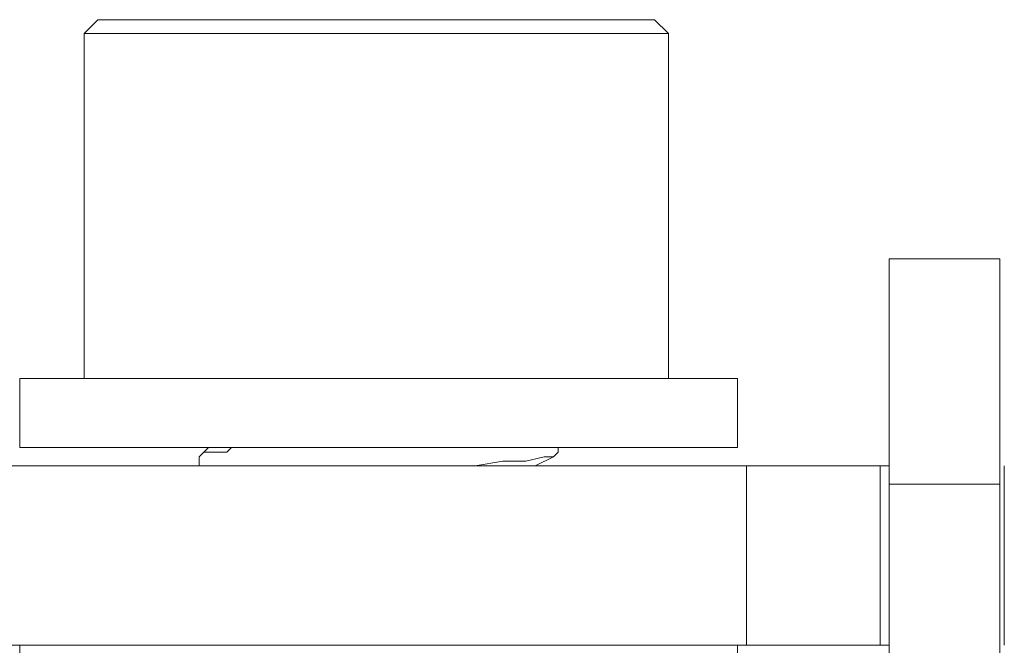
# Model space of a CAD drawing. Units: inches. Extents: x -4.1 to 13, y -11 to -0.1.
# Drawn here: x 5.6 to 5.9, y -6.3 to -6.1 of the extents above; entities that cross this region are included whole.
import ezdxf

# ---------------------------------------------------------------- set-up
doc = ezdxf.new("R2010")
doc.units = ezdxf.units.IN
doc.header["$MEASUREMENT"] = 0
doc.layers.add('Drawing', color=7, linetype='Continuous', lineweight=0)

# ---------------------------------------------------------------- blocks, each defined once
blk = doc.blocks.new('Block_2')
at = {"layer": 'Drawing', "color": 18, "lineweight": 5, "true_color": 0x000000}
for p, q in [((5.61312, -6.06986), (5.6091, -6.07389)), ((5.61313, -6.06986), (5.6091, -6.07389)), ((5.61581, -6.06986), (5.61312, -6.06986)), ((5.61983, -6.06986), (5.61581, -6.06986)), ((5.62789, -6.06986), (5.61984, -6.06986)), ((5.63729, -6.06986), (5.62789, -6.06986)), ((5.64937, -6.06986), (5.63729, -6.06986)), ((5.66414, -6.06986), (5.64937, -6.06986)), ((5.6789, -6.06986), (5.66414, -6.06986)), ((5.69501, -6.06986), (5.6789, -6.06986)), ((5.70978, -6.06986), (5.69501, -6.06986)), ((5.72589, -6.06986), (5.70978, -6.06986)), ((5.73931, -6.06986), (5.72589, -6.06986)), ((5.75139, -6.06986), (5.73931, -6.06986)), ((5.75139, -6.06986), (5.76213, -6.06986)), ((5.76213, -6.06986), (5.76884, -6.06986)), ((5.76884, -6.06986), (5.77421, -6.06986)), ((5.77421, -6.06986), (5.77556, -6.06986)), ((5.77958, -6.07389), (5.77556, -6.06986)), ((5.77959, -6.07389), (5.77556, -6.06986)), ((5.6091, -6.07389), (5.61179, -6.07389)), ((5.6091, -6.17457), (5.6091, -6.07389)), ((5.6091, -6.07389), (5.6091, -6.17457)), ((5.6091, -6.17457), (5.6091, -6.07389)), ((5.6091, -6.0739), (5.6091, -6.17458)), ((5.61179, -6.07389), (5.61581, -6.07389)), ((5.61581, -6.07389), (5.62387, -6.07389)), ((5.63461, -6.07389), (5.62387, -6.07389)), ((5.64803, -6.07389), (5.63461, -6.07389)), ((5.64803, -6.07389), (5.66146, -6.07389)), ((5.66146, -6.07389), (5.67756, -6.07389)), ((5.67756, -6.07389), (5.69502, -6.07389)), ((5.71113, -6.07389), (5.69502, -6.07389)), ((5.72724, -6.07389), (5.71113, -6.07389)), ((5.72724, -6.07389), (5.742, -6.07389)), ((5.742, -6.07389), (5.75408, -6.07389)), ((5.76482, -6.07389), (5.75408, -6.07389)), ((5.77288, -6.07389), (5.76482, -6.07389)), ((5.77288, -6.07389), (5.77825, -6.07389)), ((5.77825, -6.07389), (5.77959, -6.07389)), ((5.77958, -6.17457), (5.77958, -6.07389)), ((5.77959, -6.07389), (5.77959, -6.17457)), ((5.77959, -6.17458), (5.77959, -6.0739)), ((5.84402, -6.13967), (5.84402, -6.14504)), ((5.87624, -6.13967), (5.84403, -6.13967)), ((5.87624, -6.13967), (5.84403, -6.13967)), ((5.87624, -6.13967), (5.87624, -6.14504)), ((5.84402, -6.14504), (5.84402, -6.15846)), ((5.87624, -6.14504), (5.87624, -6.15846)), ((5.84402, -6.15846), (5.84402, -6.17994)), ((5.87624, -6.17994), (5.87624, -6.15846)), ((5.5903, -6.17457), (5.5903, -6.17457)), ((5.59165, -6.17457), (5.5903, -6.17457)), ((5.59031, -6.17457), (5.59031, -6.19471)), ((5.59433, -6.17457), (5.59165, -6.17457)), ((5.59433, -6.17457), (5.59836, -6.17457)), ((5.59836, -6.17457), (5.60238, -6.17457)), ((5.60238, -6.17457), (5.60775, -6.17457)), ((5.60775, -6.17457), (5.61446, -6.17457)), ((5.62118, -6.17457), (5.61447, -6.17457)), ((5.62789, -6.17457), (5.62118, -6.17457)), ((5.63595, -6.17457), (5.62789, -6.17457)), ((5.64534, -6.17457), (5.63595, -6.17457)), ((5.65474, -6.17457), (5.64534, -6.17457)), ((5.66414, -6.17457), (5.65474, -6.17457)), ((5.67353, -6.17457), (5.66414, -6.17457)), ((5.68427, -6.17457), (5.67353, -6.17457)), ((5.69501, -6.17457), (5.68427, -6.17457)), ((5.70441, -6.17457), (5.69501, -6.17457)), ((5.71515, -6.17457), (5.70441, -6.17457)), ((5.72454, -6.17457), (5.71515, -6.17457)), ((5.73394, -6.17457), (5.72454, -6.17457)), ((5.74334, -6.17457), (5.73394, -6.17457)), ((5.75273, -6.17457), (5.74334, -6.17457)), ((5.76079, -6.17457), (5.75273, -6.17457)), ((5.76079, -6.17457), (5.76884, -6.17457)), ((5.76884, -6.17457), (5.77556, -6.17457)), ((5.77556, -6.17457), (5.78093, -6.17457)), ((5.78093, -6.17457), (5.7863, -6.17457)), ((5.7863, -6.17457), (5.79166, -6.17457)), ((5.79166, -6.17457), (5.79435, -6.17457)), ((5.79435, -6.17457), (5.79703, -6.17457)), ((5.79703, -6.17457), (5.79838, -6.17457)), ((5.79838, -6.17457), (5.79972, -6.17457)), ((5.79972, -6.1947), (5.79972, -6.17457)), ((5.79973, -6.19471), (5.79973, -6.17457)), ((5.84402, -6.20545), (5.84402, -6.17994)), ((5.87624, -6.20545), (5.87624, -6.17994)), ((5.59031, -6.19471), (5.59165, -6.19471)), ((5.59031, -6.19471), (5.59031, -6.19471)), ((5.59165, -6.19471), (5.59433, -6.19471)), ((5.59433, -6.19471), (5.59836, -6.19471)), ((5.59836, -6.19471), (5.60239, -6.19471)), ((5.60239, -6.19471), (5.60776, -6.19471)), ((5.60776, -6.19471), (5.61447, -6.19471)), ((5.61447, -6.19471), (5.62118, -6.19471)), ((5.62118, -6.19471), (5.62789, -6.19471)), ((5.6279, -6.19471), (5.63595, -6.19471)), ((5.63595, -6.19471), (5.64535, -6.19471)), ((5.64266, -6.19739), (5.644, -6.19605)), ((5.644, -6.19605), (5.64266, -6.19739)), ((5.644, -6.19605), (5.64535, -6.19471)), ((5.644, -6.19605), (5.64535, -6.19471)), ((5.644, -6.19605), (5.64669, -6.19605)), ((5.64669, -6.19605), (5.644, -6.19605)), ((5.64535, -6.19471), (5.65474, -6.19471)), ((5.65071, -6.19605), (5.64669, -6.19605)), ((5.65072, -6.19605), (5.64669, -6.19605)), ((5.65206, -6.1947), (5.65071, -6.19605)), ((5.65206, -6.19471), (5.65071, -6.19605)), ((5.65206, -6.19471), (5.65072, -6.19605)), ((5.65474, -6.19471), (5.66414, -6.19471)), ((5.66414, -6.19471), (5.67354, -6.19471)), ((5.67354, -6.19471), (5.68428, -6.19471)), ((5.68428, -6.19471), (5.69502, -6.19471)), ((5.69502, -6.19471), (5.70441, -6.19471)), ((5.70441, -6.19471), (5.71515, -6.19471)), ((5.71515, -6.19471), (5.72455, -6.19471)), ((5.72455, -6.19471), (5.73395, -6.19471)), ((5.73395, -6.19471), (5.74334, -6.19471)), ((5.75274, -6.19471), (5.74334, -6.19471)), ((5.74737, -6.19605), (5.74603, -6.19739)), ((5.74603, -6.19739), (5.74737, -6.19605)), ((5.74737, -6.19605), (5.74737, -6.1947)), ((5.74737, -6.19471), (5.74737, -6.19605)), ((5.74737, -6.19605), (5.74737, -6.19471)), ((5.7608, -6.19471), (5.75274, -6.19471)), ((5.7608, -6.19471), (5.76885, -6.19471)), ((5.76885, -6.19471), (5.77556, -6.19471)), ((5.77556, -6.19471), (5.78093, -6.19471)), ((5.78093, -6.19471), (5.7863, -6.19471)), ((5.7863, -6.19471), (5.79167, -6.19471)), ((5.79167, -6.19471), (5.79436, -6.19471)), ((5.79436, -6.19471), (5.79704, -6.19471)), ((5.79704, -6.19471), (5.79838, -6.19471)), ((5.79838, -6.19471), (5.79973, -6.19471)), ((5.64266, -6.20007), (5.64266, -6.19739)), ((5.64266, -6.19739), (5.64266, -6.20007)), ((5.64267, -6.1974), (5.64267, -6.20008)), ((5.73126, -6.19873), (5.7232, -6.20007)), ((5.7232, -6.20008), (5.73126, -6.19873)), ((5.73797, -6.19873), (5.73126, -6.19873)), ((5.73126, -6.19873), (5.73797, -6.19873)), ((5.74334, -6.19739), (5.73797, -6.19873)), ((5.73797, -6.19873), (5.74334, -6.19739)), ((5.74066, -6.20007), (5.74603, -6.19739)), ((5.74066, -6.20008), (5.74603, -6.19739)), ((5.74603, -6.19739), (5.74334, -6.19739)), ((5.74334, -6.19739), (5.74603, -6.19739)), ((5.80241, -6.20007), (5.58628, -6.20007)), ((5.71381, -6.20007), (5.71112, -6.20007)), ((5.71113, -6.20007), (5.71381, -6.20007)), ((5.72321, -6.20007), (5.71381, -6.20007)), ((5.71381, -6.20008), (5.7232, -6.20008)), ((5.81046, -6.20007), (5.80241, -6.20007)), ((5.81717, -6.20007), (5.81046, -6.20007)), ((5.82389, -6.20007), (5.81718, -6.20007)), ((5.8306, -6.20007), (5.82389, -6.20007)), ((5.83463, -6.20007), (5.8306, -6.20007)), ((5.83865, -6.20007), (5.83463, -6.20007)), ((5.84134, -6.20007), (5.83865, -6.20007)), ((5.84134, -6.20007), (5.84134, -6.20007)), ((5.84402, -6.20007), (5.84134, -6.20007)), ((5.84134, -6.20007), (5.84402, -6.20007)), ((5.84134, -6.25243), (5.84134, -6.20007)), ((5.84134, -6.25243), (5.84134, -6.20007)), ((5.84134, -6.20007), (5.84402, -6.20007)), ((5.87758, -6.20007), (5.87758, -6.25243)), ((5.87758, -6.25243), (5.87758, -6.20007)), ((5.87758, -6.20007), (5.87758, -6.25243)), ((5.87759, -6.25243), (5.87759, -6.20008)), ((5.84402, -6.41755), (5.84402, -6.20545)), ((5.84403, -6.20545), (5.87624, -6.20545)), ((5.84403, -6.41755), (5.84403, -6.20545)), ((5.87624, -6.20545), (5.87624, -6.41755)), ((5.87624, -6.41755), (5.87624, -6.20545)), ((5.80241, -6.25243), (5.58628, -6.25243)), ((5.5903, -6.25243), (5.5903, -6.27391)), ((5.79972, -6.27391), (5.79972, -6.25243)), ((5.81046, -6.25243), (5.80241, -6.25243)), ((5.81046, -6.25243), (5.81718, -6.25243)), ((5.81718, -6.25243), (5.82389, -6.25243)), ((5.82389, -6.25243), (5.8306, -6.25243)), ((5.8306, -6.25243), (5.83463, -6.25243)), ((5.83463, -6.25243), (5.83865, -6.25243)), ((5.83865, -6.25243), (5.84134, -6.25243)), ((5.84134, -6.25243), (5.84402, -6.25243)), ((5.84134, -6.25243), (5.84134, -6.25243)), ((5.84402, -6.25243), (5.84134, -6.25243)), ((5.84402, -6.25243), (5.84134, -6.25243))]:
    blk.add_line(p, q, dxfattribs=at)
for points in [[(5.62387, -6.07389), (5.61582, -6.07389), (5.61179, -6.07389), (5.6091, -6.07389), (5.61313, -6.06986), (5.61582, -6.06986)], [(5.62387, -6.07389), (5.61581, -6.07389), (5.61178, -6.07389), (5.6091, -6.07389), (5.61313, -6.06986), (5.61581, -6.06986)], [(5.61984, -6.06986), (5.61581, -6.06986), (5.61313, -6.06986)], [(5.61581, -6.06986), (5.61984, -6.06986), (5.62789, -6.06986)], [(5.61582, -6.06986), (5.61985, -6.06986), (5.6279, -6.06986)], [(5.7514, -6.06986), (5.73932, -6.06986), (5.72589, -6.06986), (5.70978, -6.06986), (5.69502, -6.06986), (5.67891, -6.06986), (5.66414, -6.06986), (5.64937, -6.06986), (5.63729, -6.06986), (5.62789, -6.06986), (5.61984, -6.06986)], [(5.6279, -6.06986), (5.6373, -6.06986), (5.64938, -6.06986), (5.66414, -6.06986), (5.67891, -6.06986), (5.69502, -6.06986), (5.70979, -6.06986), (5.7259, -6.06986), (5.73932, -6.06986), (5.7514, -6.06986), (5.76214, -6.06986), (5.76885, -6.06986), (5.77422, -6.06986), (5.77557, -6.06986), (5.77959, -6.07389)], [(5.6279, -6.06986), (5.63729, -6.06986), (5.64937, -6.06986), (5.66414, -6.06986)], [(5.66414, -6.06986), (5.67891, -6.06986), (5.69501, -6.06986), (5.70978, -6.06986), (5.72589, -6.06986), (5.73932, -6.06986), (5.7514, -6.06986), (5.76214, -6.06986), (5.76885, -6.06986), (5.77422, -6.06986), (5.77556, -6.06986), (5.77959, -6.07389)], [(5.7514, -6.06986), (5.76214, -6.06986), (5.76885, -6.06986), (5.77422, -6.06986), (5.77556, -6.06986)], [(5.6091, -6.07389), (5.61178, -6.07389), (5.61581, -6.07389), (5.62387, -6.07389)], [(5.66146, -6.07389), (5.64804, -6.07389), (5.63461, -6.07389), (5.62387, -6.07389)], [(5.64803, -6.07389), (5.6346, -6.07389), (5.62387, -6.07389)], [(5.66145, -6.07389), (5.64803, -6.07389), (5.63461, -6.07389), (5.62387, -6.07389)], [(5.64803, -6.07389), (5.66145, -6.07389), (5.67756, -6.07389), (5.69501, -6.07389)], [(5.66145, -6.07389), (5.67756, -6.07389), (5.69502, -6.07389)], [(5.66146, -6.07389), (5.67757, -6.07389), (5.69502, -6.07389)], [(5.74201, -6.07389), (5.72724, -6.07389), (5.71113, -6.07389), (5.69502, -6.07389)], [(5.72723, -6.07389), (5.71112, -6.07389), (5.69502, -6.07389)], [(5.742, -6.07389), (5.72723, -6.07389), (5.71113, -6.07389), (5.69502, -6.07389)], [(5.72723, -6.07389), (5.742, -6.07389), (5.75408, -6.07389)], [(5.742, -6.07389), (5.75408, -6.07389), (5.76482, -6.07389)], [(5.74201, -6.07389), (5.75409, -6.07389), (5.76483, -6.07389)], [(5.77288, -6.07389), (5.76482, -6.07389), (5.75408, -6.07389)], [(5.77959, -6.07389), (5.77825, -6.07389), (5.77288, -6.07389), (5.76482, -6.07389)], [(5.77959, -6.07389), (5.77825, -6.07389), (5.77288, -6.07389), (5.76483, -6.07389)], [(5.77288, -6.07389), (5.77825, -6.07389), (5.77959, -6.07389), (5.77959, -6.17457)], [(5.87624, -6.17994), (5.87624, -6.20545), (5.84402, -6.20545), (5.84402, -6.17994), (5.84402, -6.15846), (5.84402, -6.14504), (5.84402, -6.13967), (5.87624, -6.13967), (5.87624, -6.14504), (5.87624, -6.15846), (5.87624, -6.17994)], [(5.87624, -6.17994), (5.87624, -6.20544), (5.84403, -6.20544), (5.84403, -6.17994), (5.84403, -6.15846), (5.84403, -6.14503), (5.84403, -6.13966), (5.87624, -6.13966), (5.87624, -6.14503), (5.87624, -6.15846), (5.87624, -6.17994)], [(5.84403, -6.13967), (5.84403, -6.14503), (5.84403, -6.15846), (5.84403, -6.17994)], [(5.87624, -6.13966), (5.87624, -6.14503), (5.87624, -6.15846)], [(5.87624, -6.41755), (5.87624, -6.20544), (5.87624, -6.17994), (5.87624, -6.15846)], [(5.79838, -6.19471), (5.79704, -6.19471), (5.79435, -6.19471), (5.79167, -6.19471), (5.7863, -6.19471), (5.78093, -6.19471), (5.77556, -6.19471), (5.76885, -6.19471), (5.76079, -6.19471), (5.75274, -6.19471), (5.74334, -6.19471), (5.73395, -6.19471), (5.72455, -6.19471), (5.71515, -6.19471), (5.70441, -6.19471), (5.69501, -6.19471), (5.68428, -6.19471), (5.67354, -6.19471), (5.66414, -6.19471), (5.65474, -6.19471), (5.64534, -6.19471), (5.63595, -6.19471), (5.62789, -6.19471), (5.62118, -6.19471), (5.61447, -6.19471), (5.60776, -6.19471), (5.60239, -6.19471), (5.59836, -6.19471), (5.59433, -6.19471), (5.59165, -6.19471), (5.5903, -6.19471), (5.5903, -6.17457)], [(5.59433, -6.17457), (5.59165, -6.17457), (5.5903, -6.17457)], [(5.79838, -6.1947), (5.79704, -6.1947), (5.79436, -6.1947), (5.79167, -6.1947), (5.7863, -6.1947), (5.78093, -6.1947), (5.77556, -6.1947), (5.76885, -6.1947), (5.76079, -6.1947), (5.75274, -6.1947), (5.74334, -6.1947), (5.73395, -6.1947), (5.72455, -6.1947), (5.71515, -6.1947), (5.70441, -6.1947), (5.69502, -6.1947), (5.68428, -6.1947), (5.67354, -6.1947), (5.66414, -6.1947), (5.65474, -6.1947), (5.64535, -6.1947), (5.63595, -6.1947), (5.62789, -6.1947), (5.62118, -6.1947), (5.61447, -6.1947), (5.60776, -6.1947), (5.60239, -6.1947), (5.59836, -6.1947), (5.59433, -6.1947), (5.59165, -6.1947), (5.59031, -6.1947), (5.59031, -6.17457)], [(5.59031, -6.17457), (5.59031, -6.17457), (5.59165, -6.17457), (5.59433, -6.17457)], [(5.59031, -6.17457), (5.59031, -6.17457), (5.59165, -6.17457), (5.59433, -6.17457)], [(5.60239, -6.17457), (5.59836, -6.17457), (5.59433, -6.17457)], [(5.60239, -6.17457), (5.59836, -6.17457), (5.59433, -6.17457)], [(5.59433, -6.17457), (5.59836, -6.17457), (5.60239, -6.17457), (5.60776, -6.17457), (5.61447, -6.17457)], [(5.60239, -6.17457), (5.60776, -6.17457), (5.61447, -6.17457)], [(5.60239, -6.17457), (5.60776, -6.17457), (5.61447, -6.17457)], [(5.62789, -6.17457), (5.62118, -6.17457), (5.61447, -6.17457)], [(5.62789, -6.17457), (5.62118, -6.17457), (5.61447, -6.17457)], [(5.65474, -6.17457), (5.64534, -6.17457), (5.63595, -6.17457), (5.62789, -6.17457), (5.62118, -6.17457), (5.61447, -6.17457)], [(5.62789, -6.17457), (5.63595, -6.17457), (5.64534, -6.17457)], [(5.62789, -6.17457), (5.63595, -6.17457), (5.64534, -6.17457)], [(5.66414, -6.17457), (5.65474, -6.17457), (5.64534, -6.17457)], [(5.66414, -6.17457), (5.65474, -6.17457), (5.64534, -6.17457)], [(5.76079, -6.17457), (5.75274, -6.17457), (5.74334, -6.17457), (5.73395, -6.17457), (5.72455, -6.17457), (5.71515, -6.17457), (5.70441, -6.17457), (5.69502, -6.17457), (5.68428, -6.17457), (5.67354, -6.17457), (5.66414, -6.17457), (5.65474, -6.17457)], [(5.66414, -6.17457), (5.67354, -6.17457), (5.68428, -6.17457), (5.69501, -6.17457)], [(5.66414, -6.17457), (5.67354, -6.17457), (5.68428, -6.17457), (5.69501, -6.17457)], [(5.71515, -6.17457), (5.70441, -6.17457), (5.69502, -6.17457)], [(5.71515, -6.17457), (5.70441, -6.17457), (5.69502, -6.17457)], [(5.71515, -6.17457), (5.72455, -6.17457), (5.73395, -6.17457)], [(5.71515, -6.17457), (5.72455, -6.17457), (5.73395, -6.17457)], [(5.75274, -6.17457), (5.74334, -6.17457), (5.73395, -6.17457)], [(5.75274, -6.17457), (5.74334, -6.17457), (5.73395, -6.17457)], [(5.75274, -6.17457), (5.76079, -6.17457), (5.76885, -6.17457)], [(5.75274, -6.17457), (5.76079, -6.17457), (5.76885, -6.17457)], [(5.76079, -6.17457), (5.76885, -6.17457), (5.77556, -6.17457)], [(5.78093, -6.17457), (5.77556, -6.17457), (5.76885, -6.17457)], [(5.78093, -6.17457), (5.77556, -6.17457), (5.76885, -6.17457)], [(5.77556, -6.17457), (5.78093, -6.17457), (5.7863, -6.17457), (5.79167, -6.17457), (5.79435, -6.17457), (5.79704, -6.17457), (5.79838, -6.17457), (5.79972, -6.17457)], [(5.78093, -6.17457), (5.7863, -6.17457), (5.79167, -6.17457)], [(5.78093, -6.17457), (5.7863, -6.17457), (5.79167, -6.17457)], [(5.79704, -6.17457), (5.79435, -6.17457), (5.79167, -6.17457)], [(5.79704, -6.17457), (5.79435, -6.17457), (5.79167, -6.17457)], [(5.79704, -6.17457), (5.79838, -6.17457), (5.79972, -6.17457), (5.79972, -6.19471), (5.79838, -6.19471)], [(5.79704, -6.17457), (5.79838, -6.17457), (5.79972, -6.17457), (5.79972, -6.19471), (5.79838, -6.19471)], [(5.84403, -6.41755), (5.84403, -6.20544), (5.84403, -6.17994)], [(5.59031, -6.1947), (5.59031, -6.1947), (5.59165, -6.1947), (5.59433, -6.1947)], [(5.59433, -6.1947), (5.59836, -6.1947), (5.60239, -6.1947), (5.60776, -6.1947), (5.61447, -6.1947)], [(5.61447, -6.1947), (5.62118, -6.1947), (5.62789, -6.1947), (5.63595, -6.1947), (5.64534, -6.1947), (5.65474, -6.1947)], [(5.65072, -6.19605), (5.64669, -6.19605), (5.644, -6.19605), (5.64266, -6.19739)], [(5.64266, -6.20007), (5.64266, -6.19739), (5.644, -6.19605), (5.64669, -6.19605)], [(5.65206, -6.19471), (5.65071, -6.19605), (5.64669, -6.19605)], [(5.65474, -6.1947), (5.66414, -6.1947), (5.67354, -6.1947), (5.68428, -6.1947)], [(5.68428, -6.1947), (5.69502, -6.1947), (5.70441, -6.1947), (5.71515, -6.1947), (5.72455, -6.1947), (5.73395, -6.1947), (5.74334, -6.1947)], [(5.73126, -6.19873), (5.73797, -6.19873), (5.74334, -6.19739), (5.74603, -6.19739), (5.74737, -6.19605)], [(5.76079, -6.1947), (5.75274, -6.1947), (5.74334, -6.1947)], [(5.74737, -6.19471), (5.74737, -6.19605), (5.74603, -6.19739)], [(5.76079, -6.1947), (5.76885, -6.1947), (5.77556, -6.1947)], [(5.77556, -6.1947), (5.78093, -6.1947), (5.7863, -6.1947), (5.79167, -6.1947), (5.79435, -6.1947), (5.79704, -6.1947), (5.79838, -6.1947), (5.79972, -6.1947)], [(5.71112, -6.20007), (5.71381, -6.20007), (5.7232, -6.20007), (5.73126, -6.19873)], [(5.73126, -6.19873), (5.72321, -6.20007), (5.71381, -6.20007), (5.71112, -6.20007)], [(5.74603, -6.19739), (5.74334, -6.19739), (5.73797, -6.19873), (5.73126, -6.19873)], [(5.80241, -6.25243), (5.58628, -6.25243), (5.58628, -6.20007), (5.80241, -6.20007), (5.80241, -6.25243)], [(5.80241, -6.25243), (5.58628, -6.25243), (5.58628, -6.20008), (5.80241, -6.20008), (5.80241, -6.25243)], [(5.81718, -6.20008), (5.81046, -6.20008), (5.80241, -6.20008), (5.58628, -6.20008)], [(5.81047, -6.25243), (5.80241, -6.25243), (5.80241, -6.20007), (5.81047, -6.20007), (5.81718, -6.20007), (5.82389, -6.20007), (5.8306, -6.20007), (5.83463, -6.20007), (5.83866, -6.20007), (5.84134, -6.20007), (5.84134, -6.25243)], [(5.81046, -6.25243), (5.80241, -6.25243), (5.80241, -6.20008), (5.81046, -6.20008), (5.81717, -6.20008), (5.82389, -6.20008), (5.8306, -6.20008), (5.83462, -6.20008), (5.83865, -6.20008), (5.84134, -6.20008), (5.84134, -6.25243)], [(5.84403, -6.20008), (5.84134, -6.20008), (5.83866, -6.20008), (5.83463, -6.20008), (5.8306, -6.20008), (5.82389, -6.20008), (5.81718, -6.20008)], [(5.84403, -6.41755), (5.84403, -6.20545), (5.87624, -6.20545), (5.87624, -6.41755)]]:
    blk.add_lwpolyline(points, dxfattribs=at)

msp = doc.modelspace()

# ---------------------------------------------------------------- block references
at = {"layer": 'Drawing'}
msp.add_blockref('Block_2', (0, 0), dxfattribs=at)

doc.saveas('drawing.dxf')
